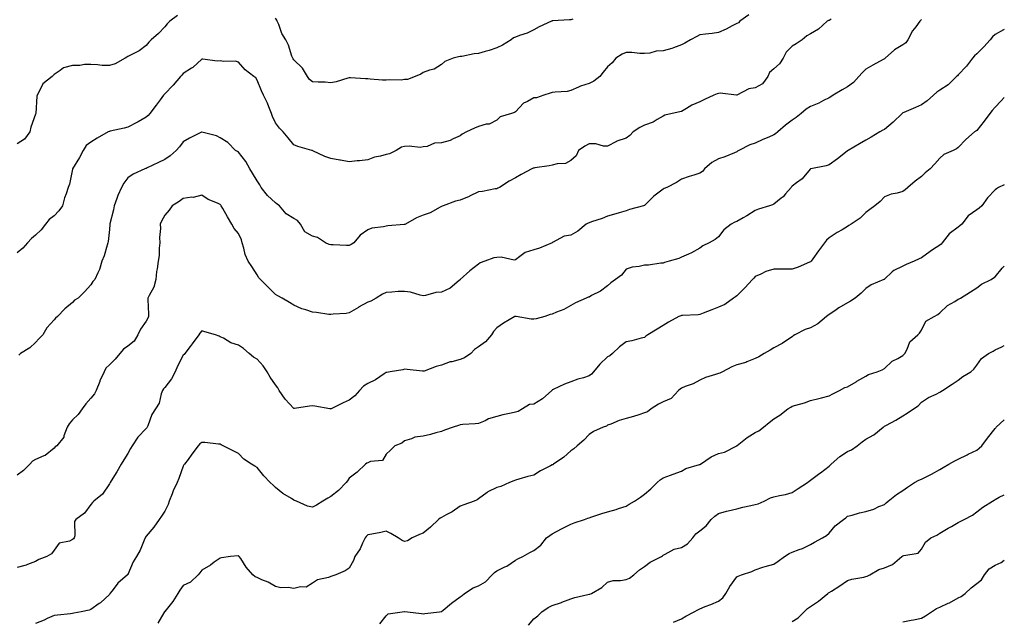
# Model space of a CAD drawing. Units: inches. Extents: x 934163 to 936803, y 7348058 to 7350698.
# Drawn here: x 936269 to 936803, y 7349487 to 7349813 of the extents above; entities that cross this region are included whole.
import ezdxf

# ---------------------------------------------------------------- set-up
doc = ezdxf.new("R2010")
doc.units = ezdxf.units.IN
doc.header["$MEASUREMENT"] = 0
doc.layers.add('Contour_93417348', color=7, linetype='Continuous', true_color=0x6206d1)

msp = doc.modelspace()

# ---------------------------------------------------------------- linework, layer by layer
at = {"layer": 'Contour_93417348'}
for points in [[(936664.53, 7349815.44, 3335), (936659.77, 7349811.92, 3335), (936658.87, 7349811.1, 3335), (936658.05, 7349810.62, 3335), (936655.52, 7349809.39, 3335), (936652.29, 7349807.68, 3335), (936648.05, 7349805.91, 3335), (936644.62, 7349805.35, 3335), (936641.06, 7349804.93, 3335), (936638.05, 7349804.47, 3335), (936636.34, 7349803.63, 3335), (936632.99, 7349801.92, 3335), (936629.91, 7349800.06, 3335), (936628.05, 7349799.07, 3335), (936623.7, 7349797.57, 3335), (936622.78, 7349797.19, 3335), (936618.05, 7349795.87, 3335), (936614.32, 7349795.65, 3335), (936610.84, 7349794.71, 3335), (936608.05, 7349794.47, 3335), (936605.54, 7349794.43, 3335), (936601.13, 7349795, 3335), (936598.05, 7349794.95, 3335), (936595.96, 7349794.01, 3335), (936592.57, 7349791.92, 3335), (936590.54, 7349789.43, 3335), (936588.05, 7349787.29, 3335), (936585.61, 7349784.36, 3335), (936583.79, 7349781.92, 3335), (936580.54, 7349779.43, 3335), (936578.05, 7349778.12, 3335), (936573.28, 7349776.69, 3335), (936572.33, 7349776.2, 3335), (936568.05, 7349774.38, 3335), (936566.05, 7349773.92, 3335), (936559.65, 7349773.52, 3335), (936558.05, 7349773.23, 3335), (936556.93, 7349773.04, 3335), (936553.44, 7349771.92, 3335), (936549.5, 7349770.47, 3335), (936548.05, 7349770.39, 3335), (936544.64, 7349768.51, 3335), (936542.38, 7349767.59, 3335), (936538.05, 7349762.85, 3335), (936537.55, 7349762.42, 3335), (936536.01, 7349761.92, 3335), (936529.87, 7349760.1, 3335), (936528.05, 7349758.27, 3335), (936523.8, 7349756.17, 3335), (936522.21, 7349756.08, 3335), (936518.05, 7349754.95, 3335), (936515.98, 7349753.99, 3335), (936511.63, 7349751.92, 3335), (936509.3, 7349750.67, 3335), (936508.05, 7349749.78, 3335), (936504.27, 7349748.14, 3335), (936502.71, 7349747.26, 3335), (936498.05, 7349745.98, 3335), (936494.19, 7349745.78, 3335), (936490.17, 7349744.04, 3335), (936488.05, 7349743.8, 3335), (936486.5, 7349743.47, 3335), (936480.42, 7349744.29, 3335), (936478.05, 7349744.01, 3335), (936476.34, 7349743.63, 3335), (936473.45, 7349741.92, 3335), (936469.82, 7349740.15, 3335), (936468.05, 7349739.7, 3335), (936464.97, 7349738.84, 3335), (936461.71, 7349738.26, 3335), (936458.05, 7349736.9, 3335), (936453.6, 7349736.37, 3335), (936452.4, 7349736.27, 3335), (936448.05, 7349735.78, 3335), (936443.34, 7349736.63, 3335), (936442.85, 7349736.72, 3335), (936438.05, 7349737.57, 3335), (936434.78, 7349738.65, 3335), (936428.24, 7349741.73, 3335), (936428.05, 7349741.81, 3335), (936427.97, 7349741.84, 3335), (936427.66, 7349741.92, 3335), (936420.11, 7349743.98, 3335), (936418.05, 7349744.92, 3335), (936414.92, 7349748.8, 3335), (936412.26, 7349751.92, 3335), (936410.18, 7349754.05, 3335), (936408.05, 7349756.81, 3335), (936406.45, 7349760.32, 3335), (936405.93, 7349761.92, 3335), (936404.42, 7349765.55, 3335), (936403.69, 7349767.56, 3335), (936401.52, 7349771.92, 3335), (936400.38, 7349774.25, 3335), (936398.05, 7349780.04, 3335), (936397.36, 7349781.23, 3335), (936396.39, 7349781.92, 3335), (936391.67, 7349785.54, 3335), (936388.05, 7349789.83, 3335), (936386.45, 7349790.32, 3335), (936379.88, 7349790.09, 3335), (936378.05, 7349790.42, 3335), (936376.39, 7349790.26, 3335), (936368.59, 7349791.38, 3335), (936368.05, 7349791.3, 3335), (936363.18, 7349786.79, 3335), (936362.57, 7349786.44, 3335), (936358.05, 7349783.56, 3335), (936357.22, 7349782.75, 3335), (936356.62, 7349781.92, 3335), (936352.64, 7349777.33, 3335), (936348.05, 7349772.62, 3335), (936347.67, 7349772.3, 3335), (936347.36, 7349771.92, 3335), (936345.51, 7349769.38, 3335), (936343.45, 7349766.52, 3335), (936340.04, 7349761.92, 3335), (936339.1, 7349760.87, 3335), (936338.05, 7349759.88, 3335), (936333.63, 7349757.5, 3335), (936332.88, 7349757.09, 3335), (936328.05, 7349754.51, 3335), (936325.98, 7349753.99, 3335), (936318.44, 7349752.31, 3335), (936318.05, 7349752.22, 3335), (936317.83, 7349752.14, 3335), (936317.44, 7349751.92, 3335), (936311.39, 7349748.58, 3335), (936308.05, 7349746.47, 3335), (936305.37, 7349744.6, 3335), (936303.85, 7349741.92, 3335), (936301.82, 7349738.15, 3335), (936298.09, 7349731.96, 3335), (936298.07, 7349731.92, 3335), (936298.05, 7349731.84, 3335), (936296.35, 7349723.62, 3335), (936295.75, 7349721.92, 3335), (936294.62, 7349718.49, 3335), (936293.75, 7349716.22, 3335), (936292.55, 7349711.92, 3335), (936290.69, 7349709.28, 3335), (936288.05, 7349706.44, 3335), (936285.45, 7349704.52, 3335), (936283.46, 7349701.92, 3335), (936281.02, 7349698.95, 3335), (936278.05, 7349696.02, 3335), (936275.79, 7349694.18, 3335), (936273.59, 7349691.92, 3335), (936271.08, 7349688.89, 3335), (936268.05, 7349686.51, 3335)], [(936354.96, 7349815.01, 3336), (936350.88, 7349811.92, 3336), (936349.4, 7349810.57, 3336), (936348.05, 7349808.83, 3336), (936344.73, 7349805.24, 3336), (936340.74, 7349801.92, 3336), (936339.34, 7349800.63, 3336), (936338.05, 7349798.74, 3336), (936334.1, 7349795.87, 3336), (936329.93, 7349793.8, 3336), (936328.05, 7349792.76, 3336), (936327.46, 7349792.51, 3336), (936326.6, 7349791.92, 3336), (936321.1, 7349788.87, 3336), (936318.05, 7349787.87, 3336), (936314.12, 7349787.99, 3336), (936311.6, 7349788.37, 3336), (936308.05, 7349788.5, 3336), (936304.61, 7349788.48, 3336), (936301.95, 7349788.02, 3336), (936298.05, 7349788.01, 3336), (936293.22, 7349786.75, 3336), (936291.43, 7349785.3, 3336), (936288.05, 7349783.05, 3336), (936287.53, 7349782.44, 3336), (936286.96, 7349781.92, 3336), (936281.98, 7349777.99, 3336), (936280.03, 7349773.9, 3336), (936278.82, 7349771.92, 3336), (936278.64, 7349771.33, 3336), (936278.12, 7349761.99, 3336), (936278.1, 7349761.92, 3336), (936278.1, 7349761.87, 3336), (936278.05, 7349761.55, 3336), (936275.47, 7349754.5, 3336), (936274.87, 7349751.92, 3336), (936271.96, 7349748.01, 3336), (936268.05, 7349745.44, 3336)], [(936758.05, 7349812.8, 3333), (936757.61, 7349812.36, 3333), (936757.22, 7349811.92, 3333), (936755.08, 7349808.95, 3333), (936753.33, 7349806.64, 3333), (936750.75, 7349801.92, 3333), (936749.67, 7349800.3, 3333), (936748.05, 7349799.17, 3333), (936743.56, 7349796.41, 3333), (936738.45, 7349791.92, 3333), (936738.25, 7349791.72, 3333), (936738.05, 7349791.59, 3333), (936737.29, 7349791.16, 3333), (936731.8, 7349788.17, 3333), (936728.05, 7349785.9, 3333), (936726.05, 7349783.92, 3333), (936724.19, 7349781.92, 3333), (936721.3, 7349778.67, 3333), (936718.05, 7349776.4, 3333), (936715.14, 7349774.83, 3333), (936710.28, 7349771.92, 3333), (936708.96, 7349771.01, 3333), (936708.05, 7349770.42, 3333), (936705.06, 7349768.93, 3333), (936702.46, 7349767.51, 3333), (936698.05, 7349765.74, 3333), (936695.6, 7349764.37, 3333), (936692.96, 7349761.92, 3333), (936690.22, 7349759.75, 3333), (936688.05, 7349758.24, 3333), (936684.43, 7349755.54, 3333), (936680.25, 7349751.92, 3333), (936679, 7349750.97, 3333), (936678.05, 7349750.43, 3333), (936675.33, 7349749.2, 3333), (936672.21, 7349747.76, 3333), (936668.05, 7349745.93, 3333), (936665.09, 7349744.88, 3333), (936659.21, 7349741.92, 3333), (936658.48, 7349741.49, 3333), (936658.05, 7349741.14, 3333), (936656.83, 7349740.7, 3333), (936651.51, 7349738.46, 3333), (936648.05, 7349737.39, 3333), (936644.57, 7349735.4, 3333), (936640.58, 7349731.92, 3333), (936639.46, 7349730.51, 3333), (936638.05, 7349729.68, 3333), (936634.72, 7349728.59, 3333), (936632.16, 7349727.81, 3333), (936628.05, 7349726.38, 3333), (936625.35, 7349724.62, 3333), (936620.15, 7349721.92, 3333), (936618.75, 7349721.22, 3333), (936618.05, 7349720.92, 3333), (936613.74, 7349717.61, 3333), (936612.95, 7349717.02, 3333), (936608.05, 7349712.15, 3333), (936607.91, 7349712.06, 3333), (936607.41, 7349711.92, 3333), (936599.98, 7349709.99, 3333), (936598.05, 7349709.26, 3333), (936594.21, 7349708.08, 3333), (936592.49, 7349707.48, 3333), (936588.05, 7349706.27, 3333), (936584.99, 7349704.98, 3333), (936579.32, 7349703.19, 3333), (936578.05, 7349702.73, 3333), (936577.45, 7349702.52, 3333), (936576.4, 7349701.92, 3333), (936571.87, 7349698.1, 3333), (936568.05, 7349696.06, 3333), (936564.51, 7349695.46, 3333), (936558.13, 7349692, 3333), (936558.05, 7349691.97, 3333), (936557.99, 7349691.92, 3333), (936551.06, 7349688.91, 3333), (936548.05, 7349688, 3333), (936543.3, 7349686.67, 3333), (936540.55, 7349684.42, 3333), (936538.05, 7349682.72, 3333), (936537.48, 7349682.49, 3333), (936530.29, 7349684.16, 3333), (936528.05, 7349683.82, 3333), (936526.32, 7349683.65, 3333), (936521.44, 7349681.92, 3333), (936518.99, 7349680.98, 3333), (936518.05, 7349680.32, 3333), (936513.3, 7349676.67, 3333), (936508.17, 7349671.92, 3333), (936508.09, 7349671.88, 3333), (936508.05, 7349671.83, 3333), (936507.64, 7349671.51, 3333), (936502.64, 7349667.33, 3333), (936498.05, 7349665.14, 3333), (936494.99, 7349664.98, 3333), (936489.38, 7349663.25, 3333), (936488.05, 7349663.14, 3333), (936486.53, 7349663.44, 3333), (936481.19, 7349665.06, 3333), (936478.05, 7349665.53, 3333), (936474.49, 7349665.48, 3333), (936471.17, 7349665.04, 3333), (936468.05, 7349664.97, 3333), (936465.99, 7349663.98, 3333), (936462.62, 7349661.92, 3333), (936459.68, 7349660.29, 3333), (936458.05, 7349659.63, 3333), (936453.06, 7349656.91, 3333), (936453, 7349656.87, 3333), (936448.05, 7349653.97, 3333), (936446.34, 7349653.63, 3333), (936439.27, 7349653.14, 3333), (936438.05, 7349652.95, 3333), (936436.92, 7349653.05, 3333), (936430.19, 7349654.06, 3333), (936428.05, 7349654.24, 3333), (936424.43, 7349655.54, 3333), (936422.27, 7349656.14, 3333), (936418.05, 7349658.08, 3333), (936415.61, 7349659.48, 3333), (936411.6, 7349661.92, 3333), (936409.26, 7349663.13, 3333), (936408.05, 7349663.81, 3333), (936404.05, 7349667.92, 3333), (936399.97, 7349671.92, 3333), (936399.03, 7349672.9, 3333), (936398.05, 7349674.44, 3333), (936395.19, 7349679.06, 3333), (936393.19, 7349681.92, 3333), (936391.62, 7349685.49, 3333), (936390.98, 7349688.99, 3333), (936390.08, 7349691.92, 3333), (936389.66, 7349693.53, 3333), (936388.05, 7349696.84, 3333), (936385.68, 7349699.55, 3333), (936384.34, 7349701.92, 3333), (936382.08, 7349705.95, 3333), (936379.51, 7349710.46, 3333), (936378.68, 7349711.92, 3333), (936378.38, 7349712.25, 3333), (936378.05, 7349712.61, 3333), (936376.71, 7349713.26, 3333), (936371.54, 7349715.41, 3333), (936368.05, 7349717.61, 3333), (936363.48, 7349716.49, 3333), (936362.68, 7349716.55, 3333), (936358.05, 7349715.89, 3333), (936355.77, 7349714.2, 3333), (936352.13, 7349711.92, 3333), (936350.35, 7349709.62, 3333), (936348.05, 7349706.89, 3333), (936346.29, 7349703.68, 3333), (936345.55, 7349701.92, 3333), (936345.69, 7349699.56, 3333), (936345.26, 7349694.71, 3333), (936345.38, 7349691.92, 3333), (936345.01, 7349688.88, 3333), (936344.96, 7349685.01, 3333), (936344.47, 7349681.92, 3333), (936343.92, 7349677.79, 3333), (936343.59, 7349676.38, 3333), (936343.14, 7349671.92, 3333), (936342.18, 7349667.79, 3333), (936339.53, 7349663.4, 3333), (936338.89, 7349661.92, 3333), (936338.8, 7349661.17, 3333), (936339.29, 7349653.16, 3333), (936339.18, 7349651.92, 3333), (936338.9, 7349651.07, 3333), (936338.05, 7349649.36, 3333), (936334.81, 7349645.16, 3333), (936333.45, 7349641.92, 3333), (936331.48, 7349638.49, 3333), (936328.05, 7349635.9, 3333), (936325.76, 7349634.21, 3333), (936323.62, 7349631.92, 3333), (936321.18, 7349628.79, 3333), (936318.05, 7349625.83, 3333), (936316.1, 7349623.87, 3333), (936315.25, 7349621.92, 3333), (936312.94, 7349617.03, 3333), (936312.82, 7349616.69, 3333), (936310.96, 7349611.92, 3333), (936309.9, 7349610.07, 3333), (936308.05, 7349607.67, 3333), (936305.28, 7349604.69, 3333), (936303.3, 7349601.92, 3333), (936301.14, 7349598.83, 3333), (936298.05, 7349595.92, 3333), (936296.19, 7349593.78, 3333), (936295.22, 7349591.92, 3333), (936293.44, 7349587.31, 3333), (936293.33, 7349586.64, 3333), (936289.49, 7349581.92, 3333), (936288.71, 7349581.26, 3333), (936288.05, 7349580.54, 3333), (936283.32, 7349576.65, 3333), (936282.59, 7349576.46, 3333), (936278.05, 7349574.49, 3333), (936276.38, 7349573.59, 3333), (936274.86, 7349571.92, 3333), (936271.52, 7349568.45, 3333), (936268.05, 7349566, 3333)], [(936709.12, 7349812.99, 3334), (936708.05, 7349812.41, 3334), (936707.7, 7349812.27, 3334), (936707.09, 7349811.92, 3334), (936702.31, 7349807.66, 3334), (936698.05, 7349805.1, 3334), (936696, 7349803.97, 3334), (936693.44, 7349801.92, 3334), (936690.28, 7349799.69, 3334), (936688.05, 7349798.4, 3334), (936684.87, 7349795.1, 3334), (936683.1, 7349791.92, 3334), (936681.12, 7349788.85, 3334), (936678.05, 7349786.2, 3334), (936675.73, 7349784.24, 3334), (936674.77, 7349781.92, 3334), (936672, 7349777.97, 3334), (936668.05, 7349775.9, 3334), (936664.63, 7349775.34, 3334), (936658.09, 7349771.92, 3334), (936658.05, 7349771.9, 3334), (936658.03, 7349771.9, 3334), (936657.85, 7349771.92, 3334), (936649, 7349772.87, 3334), (936648.05, 7349772.77, 3334), (936647.34, 7349772.63, 3334), (936645.68, 7349771.92, 3334), (936640.46, 7349769.51, 3334), (936638.05, 7349768.28, 3334), (936633.61, 7349766.36, 3334), (936630.69, 7349764.56, 3334), (936628.05, 7349763.08, 3334), (936627.18, 7349762.79, 3334), (936622.94, 7349761.92, 3334), (936618.95, 7349761.02, 3334), (936618.05, 7349760.52, 3334), (936614.81, 7349758.68, 3334), (936612.69, 7349757.28, 3334), (936608.05, 7349755.58, 3334), (936605.55, 7349754.42, 3334), (936601.88, 7349751.92, 3334), (936600, 7349749.97, 3334), (936598.05, 7349748.63, 3334), (936593.1, 7349746.87, 3334), (936592.84, 7349746.71, 3334), (936588.05, 7349744.25, 3334), (936585.76, 7349744.21, 3334), (936581.7, 7349745.57, 3334), (936578.05, 7349745.53, 3334), (936575.7, 7349744.27, 3334), (936572.27, 7349741.92, 3334), (936570.94, 7349739.03, 3334), (936568.05, 7349736.46, 3334), (936565.21, 7349734.76, 3334), (936560.77, 7349734.64, 3334), (936558.05, 7349733.87, 3334), (936556.32, 7349733.65, 3334), (936548.59, 7349732.46, 3334), (936548.05, 7349732.39, 3334), (936547.74, 7349732.23, 3334), (936546.93, 7349731.92, 3334), (936541.1, 7349728.87, 3334), (936538.05, 7349727.13, 3334), (936534.68, 7349725.29, 3334), (936529.43, 7349721.92, 3334), (936528.56, 7349721.41, 3334), (936528.05, 7349721.15, 3334), (936527.18, 7349721.05, 3334), (936520.25, 7349719.72, 3334), (936518.05, 7349719.48, 3334), (936513.25, 7349717.12, 3334), (936512.99, 7349716.98, 3334), (936508.05, 7349715.02, 3334), (936505.61, 7349714.36, 3334), (936498.86, 7349711.92, 3334), (936498.29, 7349711.68, 3334), (936498.05, 7349711.49, 3334), (936497.25, 7349711.12, 3334), (936491.92, 7349708.05, 3334), (936488.05, 7349706.89, 3334), (936484.55, 7349705.42, 3334), (936478.46, 7349701.92, 3334), (936478.21, 7349701.76, 3334), (936478.05, 7349701.72, 3334), (936477.83, 7349701.7, 3334), (936468.94, 7349701.03, 3334), (936468.05, 7349700.9, 3334), (936466.67, 7349700.54, 3334), (936460.21, 7349699.76, 3334), (936458.05, 7349698.95, 3334), (936453.94, 7349696.03, 3334), (936450.43, 7349691.92, 3334), (936449, 7349690.97, 3334), (936448.05, 7349690.38, 3334), (936446.47, 7349690.34, 3334), (936439.24, 7349690.73, 3334), (936438.05, 7349690.69, 3334), (936437.05, 7349690.92, 3334), (936435.24, 7349691.92, 3334), (936430.84, 7349694.71, 3334), (936428.05, 7349695.47, 3334), (936423.98, 7349697.85, 3334), (936421.66, 7349701.92, 3334), (936420.01, 7349703.88, 3334), (936418.05, 7349705.04, 3334), (936413.75, 7349707.62, 3334), (936410.15, 7349711.92, 3334), (936409.01, 7349712.88, 3334), (936408.05, 7349713.45, 3334), (936403.69, 7349717.56, 3334), (936400.34, 7349721.92, 3334), (936399.48, 7349723.35, 3334), (936398.05, 7349725.43, 3334), (936395.66, 7349729.53, 3334), (936394.22, 7349731.92, 3334), (936392, 7349735.87, 3334), (936388.05, 7349740.94, 3334), (936387.47, 7349741.34, 3334), (936386.38, 7349741.92, 3334), (936382.28, 7349746.15, 3334), (936378.05, 7349748.82, 3334), (936376.04, 7349749.91, 3334), (936368.13, 7349751.84, 3334), (936368.05, 7349751.87, 3334), (936367.94, 7349751.81, 3334), (936361.4, 7349748.57, 3334), (936358.05, 7349746.63, 3334), (936356.01, 7349743.96, 3334), (936354.26, 7349741.92, 3334), (936350.89, 7349739.08, 3334), (936348.05, 7349736.92, 3334), (936344.62, 7349735.35, 3334), (936338.59, 7349732.46, 3334), (936338.05, 7349732.21, 3334), (936337.84, 7349732.13, 3334), (936337.24, 7349731.92, 3334), (936330.85, 7349729.12, 3334), (936328.05, 7349727.06, 3334), (936325.81, 7349724.16, 3334), (936324.53, 7349721.92, 3334), (936322.55, 7349717.42, 3334), (936322.07, 7349715.94, 3334), (936320.56, 7349711.92, 3334), (936320.24, 7349709.73, 3334), (936318.31, 7349702.18, 3334), (936318.26, 7349701.92, 3334), (936318.25, 7349701.72, 3334), (936318.05, 7349699.06, 3334), (936317.37, 7349692.6, 3334), (936317.19, 7349691.92, 3334), (936316.76, 7349690.63, 3334), (936315.13, 7349684.84, 3334), (936314, 7349681.92, 3334), (936312.64, 7349677.33, 3334), (936311.76, 7349675.63, 3334), (936310.2, 7349671.92, 3334), (936309.04, 7349670.93, 3334), (936308.05, 7349669.08, 3334), (936304.63, 7349665.34, 3334), (936301.08, 7349661.92, 3334), (936299.16, 7349660.81, 3334), (936298.05, 7349659.52, 3334), (936293.96, 7349656.01, 3334), (936289.98, 7349651.92, 3334), (936288.86, 7349651.11, 3334), (936288.05, 7349650.16, 3334), (936284.11, 7349645.86, 3334), (936281.93, 7349641.92, 3334), (936279.92, 7349640.05, 3334), (936278.05, 7349637.82, 3334), (936274.96, 7349635.01, 3334), (936269.86, 7349631.92, 3334), (936268.91, 7349631.06, 3334)], [(936569.14, 7349813.01, 3336), (936568.05, 7349812.73, 3336), (936567.36, 7349812.61, 3336), (936558.23, 7349812.1, 3336), (936558.05, 7349812.07, 3336), (936557.93, 7349812.04, 3336), (936557.57, 7349811.92, 3336), (936551, 7349808.97, 3336), (936548.05, 7349807.35, 3336), (936544.43, 7349805.54, 3336), (936540.31, 7349804.18, 3336), (936538.05, 7349803.28, 3336), (936537.09, 7349802.88, 3336), (936535.68, 7349801.92, 3336), (936531.03, 7349798.94, 3336), (936528.05, 7349797.45, 3336), (936523.83, 7349796.14, 3336), (936521.66, 7349795.53, 3336), (936518.05, 7349794.47, 3336), (936515.76, 7349794.21, 3336), (936509.01, 7349792.88, 3336), (936508.05, 7349792.75, 3336), (936507.26, 7349792.71, 3336), (936504.4, 7349791.92, 3336), (936499.88, 7349790.09, 3336), (936498.05, 7349788.43, 3336), (936494.08, 7349785.89, 3336), (936491.48, 7349785.35, 3336), (936488.05, 7349784.07, 3336), (936486.79, 7349783.18, 3336), (936483.76, 7349781.92, 3336), (936479.56, 7349780.41, 3336), (936478.05, 7349780.3, 3336), (936476.2, 7349780.07, 3336), (936469.75, 7349780.22, 3336), (936468.05, 7349779.93, 3336), (936466.13, 7349780, 3336), (936459.37, 7349780.6, 3336), (936458.05, 7349780.65, 3336), (936456.8, 7349780.67, 3336), (936448.65, 7349781.32, 3336), (936448.05, 7349781.33, 3336), (936447.27, 7349781.14, 3336), (936440.94, 7349779.03, 3336), (936438.05, 7349778.49, 3336), (936434.96, 7349778.83, 3336), (936431.09, 7349778.88, 3336), (936428.05, 7349779.17, 3336), (936426.48, 7349780.35, 3336), (936425.48, 7349781.92, 3336), (936422.67, 7349786.54, 3336), (936418.05, 7349790.97, 3336), (936417.61, 7349791.48, 3336), (936417.37, 7349791.92, 3336), (936416.96, 7349793.01, 3336), (936415.14, 7349799.01, 3336), (936413.72, 7349801.92, 3336), (936411.43, 7349805.3, 3336), (936409.79, 7349810.18, 3336), (936409.01, 7349811.92, 3336), (936408.7, 7349812.57, 3336), (936408.05, 7349813.62, 3336)], [(936803, 7349807.53, 3332), (936802.65, 7349807.32, 3332), (936798.05, 7349804.8, 3332), (936796.54, 7349803.43, 3332), (936795.35, 7349801.92, 3332), (936791.96, 7349798.01, 3332), (936788.05, 7349794.2, 3332), (936786.78, 7349793.19, 3332), (936785.76, 7349791.92, 3332), (936782.45, 7349787.52, 3332), (936778.05, 7349782.89, 3332), (936777.56, 7349782.41, 3332), (936777.18, 7349781.92, 3332), (936772.59, 7349777.38, 3332), (936768.05, 7349774.51, 3332), (936766.49, 7349773.48, 3332), (936764.7, 7349771.92, 3332), (936761.15, 7349768.82, 3332), (936758.05, 7349766.61, 3332), (936754.82, 7349765.15, 3332), (936748.63, 7349762.5, 3332), (936748.05, 7349762.25, 3332), (936747.84, 7349762.13, 3332), (936747.64, 7349761.92, 3332), (936742.77, 7349757.2, 3332), (936738.05, 7349753.33, 3332), (936737.14, 7349752.83, 3332), (936735.57, 7349751.92, 3332), (936730.8, 7349749.17, 3332), (936728.05, 7349747.44, 3332), (936724.52, 7349745.45, 3332), (936718.33, 7349741.92, 3332), (936718.16, 7349741.81, 3332), (936718.05, 7349741.68, 3332), (936716.93, 7349740.8, 3332), (936712.62, 7349737.35, 3332), (936708.05, 7349734.17, 3332), (936706.38, 7349733.59, 3332), (936698.07, 7349731.94, 3332), (936698.05, 7349731.94, 3332), (936698.03, 7349731.92, 3332), (936697.88, 7349731.75, 3332), (936693.51, 7349726.46, 3332), (936690.42, 7349724.29, 3332), (936688.05, 7349722.49, 3332), (936687.74, 7349722.23, 3332), (936687.48, 7349721.92, 3332), (936684.47, 7349718.34, 3332), (936683.21, 7349716.76, 3332), (936682.1, 7349715.97, 3332), (936678.05, 7349712.84, 3332), (936677.45, 7349712.52, 3332), (936675.76, 7349711.92, 3332), (936669.88, 7349710.09, 3332), (936668.05, 7349709.44, 3332), (936663.54, 7349706.43, 3332), (936661.51, 7349705.38, 3332), (936658.05, 7349703.44, 3332), (936656.96, 7349703.01, 3332), (936655.02, 7349701.92, 3332), (936651.1, 7349698.87, 3332), (936648.05, 7349695.05, 3332), (936646.36, 7349693.61, 3332), (936643.13, 7349691.92, 3332), (936639.71, 7349690.26, 3332), (936638.05, 7349688.91, 3332), (936633.53, 7349686.44, 3332), (936631.92, 7349685.79, 3332), (936628.05, 7349684.04, 3332), (936626.57, 7349683.4, 3332), (936621.45, 7349681.92, 3332), (936618.8, 7349681.17, 3332), (936618.05, 7349680.82, 3332), (936616.88, 7349680.75, 3332), (936610.16, 7349679.81, 3332), (936608.05, 7349679.7, 3332), (936605.15, 7349679.02, 3332), (936601.37, 7349678.6, 3332), (936598.05, 7349677.52, 3332), (936595.55, 7349674.42, 3332), (936592.35, 7349671.92, 3332), (936589.83, 7349670.14, 3332), (936588.05, 7349668.58, 3332), (936584.23, 7349665.74, 3332), (936579.38, 7349663.25, 3332), (936578.05, 7349662.49, 3332), (936577.58, 7349662.39, 3332), (936576.36, 7349661.92, 3332), (936570.57, 7349659.4, 3332), (936568.05, 7349657.96, 3332), (936564.23, 7349655.74, 3332), (936560.33, 7349654.2, 3332), (936558.05, 7349653.15, 3332), (936556.96, 7349653.01, 3332), (936553.97, 7349651.92, 3332), (936549.32, 7349650.65, 3332), (936548.05, 7349650.47, 3332), (936546.55, 7349650.42, 3332), (936538.53, 7349651.92, 3332), (936538.14, 7349652.01, 3332), (936538.05, 7349652.02, 3332), (936537.98, 7349651.99, 3332), (936537.83, 7349651.92, 3332), (936531.59, 7349648.38, 3332), (936528.05, 7349645.81, 3332), (936526.17, 7349643.8, 3332), (936525.08, 7349641.92, 3332), (936521.79, 7349638.18, 3332), (936518.05, 7349635.42, 3332), (936515.87, 7349634.1, 3332), (936513.97, 7349631.92, 3332), (936510.47, 7349629.5, 3332), (936508.05, 7349628.64, 3332), (936503.59, 7349627.46, 3332), (936502.64, 7349627.33, 3332), (936498.05, 7349625.61, 3332), (936495.12, 7349624.85, 3332), (936488.53, 7349622.4, 3332), (936488.05, 7349622.25, 3332), (936487.68, 7349622.29, 3332), (936479.34, 7349623.21, 3332), (936478.05, 7349623.33, 3332), (936476.98, 7349622.99, 3332), (936470.15, 7349621.92, 3332), (936468.36, 7349621.61, 3332), (936468.05, 7349621.52, 3332), (936466.96, 7349620.83, 3332), (936462.29, 7349617.68, 3332), (936458.05, 7349615.59, 3332), (936455.81, 7349614.16, 3332), (936453.56, 7349611.92, 3332), (936451.02, 7349608.95, 3332), (936448.05, 7349606.66, 3332), (936444.77, 7349605.2, 3332), (936438.24, 7349601.92, 3332), (936438.13, 7349601.84, 3332), (936438.05, 7349601.81, 3332), (936437.95, 7349601.82, 3332), (936437.48, 7349601.92, 3332), (936429.42, 7349603.29, 3332), (936428.05, 7349603.48, 3332), (936426.57, 7349603.4, 3332), (936418.3, 7349602.17, 3332), (936418.05, 7349602.16, 3332), (936413.21, 7349607.08, 3332), (936409.97, 7349611.92, 3332), (936409.33, 7349613.2, 3332), (936408.05, 7349614.85, 3332), (936405.24, 7349619.11, 3332), (936403.63, 7349621.92, 3332), (936401.38, 7349625.25, 3332), (936398.05, 7349628.76, 3332), (936396.06, 7349629.93, 3332), (936393.75, 7349631.92, 3332), (936390.78, 7349634.65, 3332), (936388.05, 7349636.42, 3332), (936383.88, 7349637.75, 3332), (936379.81, 7349640.16, 3332), (936378.05, 7349641.01, 3332), (936377.47, 7349641.34, 3332), (936375.6, 7349641.92, 3332), (936369.82, 7349643.69, 3332), (936368.05, 7349644.14, 3332), (936367.12, 7349642.85, 3332), (936366.53, 7349641.92, 3332), (936362.89, 7349637.08, 3332), (936361.84, 7349635.71, 3332), (936358.95, 7349631.92, 3332), (936358.55, 7349631.42, 3332), (936358.05, 7349630.97, 3332), (936354.92, 7349625.05, 3332), (936353.64, 7349621.92, 3332), (936351.78, 7349618.19, 3332), (936348.05, 7349613.55, 3332), (936347.28, 7349612.69, 3332), (936346.86, 7349611.92, 3332), (936346.13, 7349610, 3332), (936345.01, 7349604.96, 3332), (936343.04, 7349601.92, 3332), (936341.12, 7349598.85, 3332), (936338.86, 7349592.73, 3332), (936338.49, 7349591.92, 3332), (936338.34, 7349591.63, 3332), (936338.05, 7349591.23, 3332), (936333.47, 7349586.5, 3332), (936330.36, 7349581.92, 3332), (936329.54, 7349580.43, 3332), (936328.05, 7349577.65, 3332), (936325.78, 7349574.19, 3332), (936324.42, 7349571.92, 3332), (936322.16, 7349567.81, 3332), (936319.08, 7349562.95, 3332), (936318.45, 7349561.92, 3332), (936318.29, 7349561.68, 3332), (936318.05, 7349561.3, 3332), (936314.32, 7349555.65, 3332), (936309.7, 7349551.92, 3332), (936308.84, 7349551.13, 3332), (936308.05, 7349550.15, 3332), (936304.56, 7349545.41, 3332), (936299.81, 7349541.92, 3332), (936299.2, 7349540.77, 3332), (936299.27, 7349533.14, 3332), (936298.96, 7349531.92, 3332), (936298.59, 7349531.38, 3332), (936298.05, 7349531.02, 3332), (936296.38, 7349530.25, 3332), (936290.89, 7349529.08, 3332), (936288.05, 7349525.38, 3332), (936286.72, 7349523.25, 3332), (936284.15, 7349521.92, 3332), (936279.72, 7349520.25, 3332), (936278.05, 7349519.17, 3332), (936273.65, 7349517.52, 3332), (936272.86, 7349517.11, 3332), (936268.05, 7349515.99, 3332)], [(936803, 7349770.58, 3331), (936801.26, 7349768.71, 3331), (936798.05, 7349765.45, 3331), (936796.42, 7349763.55, 3331), (936795.19, 7349761.92, 3331), (936792.11, 7349757.86, 3331), (936788.05, 7349752.76, 3331), (936787.57, 7349752.4, 3331), (936786.83, 7349751.92, 3331), (936782.12, 7349747.85, 3331), (936778.05, 7349743.51, 3331), (936777.13, 7349742.84, 3331), (936775.28, 7349741.92, 3331), (936770.26, 7349739.71, 3331), (936768.05, 7349737.8, 3331), (936765.38, 7349734.59, 3331), (936762.85, 7349731.92, 3331), (936760.16, 7349729.81, 3331), (936758.05, 7349727.75, 3331), (936754.65, 7349725.32, 3331), (936750.81, 7349721.92, 3331), (936749.35, 7349720.62, 3331), (936748.05, 7349719.67, 3331), (936744.93, 7349718.8, 3331), (936741.66, 7349718.31, 3331), (936738.05, 7349716.85, 3331), (936735.71, 7349714.26, 3331), (936732.79, 7349711.92, 3331), (936730.08, 7349709.89, 3331), (936728.05, 7349708.34, 3331), (936724.82, 7349705.15, 3331), (936719.95, 7349701.92, 3331), (936718.78, 7349701.19, 3331), (936718.05, 7349700.69, 3331), (936715.09, 7349698.96, 3331), (936712.47, 7349697.5, 3331), (936708.05, 7349694.6, 3331), (936706.73, 7349693.24, 3331), (936705.61, 7349691.92, 3331), (936702.37, 7349687.6, 3331), (936699.27, 7349683.14, 3331), (936698.41, 7349681.92, 3331), (936698.24, 7349681.73, 3331), (936698.05, 7349681.59, 3331), (936697.5, 7349681.37, 3331), (936691.28, 7349678.69, 3331), (936688.05, 7349677.54, 3331), (936683.65, 7349677.52, 3331), (936682.42, 7349677.55, 3331), (936678.05, 7349677.54, 3331), (936673.7, 7349676.27, 3331), (936671.03, 7349674.9, 3331), (936668.05, 7349673.68, 3331), (936667.22, 7349672.75, 3331), (936666.56, 7349671.92, 3331), (936662.47, 7349667.5, 3331), (936658.05, 7349663.21, 3331), (936657.31, 7349662.66, 3331), (936656.22, 7349661.92, 3331), (936651.49, 7349658.48, 3331), (936648.05, 7349656.96, 3331), (936644.44, 7349655.53, 3331), (936639.86, 7349653.73, 3331), (936638.05, 7349653.01, 3331), (936637.13, 7349652.84, 3331), (936628.64, 7349652.51, 3331), (936628.05, 7349652.42, 3331), (936627.67, 7349652.3, 3331), (936626.56, 7349651.92, 3331), (936621.07, 7349648.9, 3331), (936618.05, 7349647.06, 3331), (936614.91, 7349645.06, 3331), (936609.74, 7349641.92, 3331), (936608.72, 7349641.25, 3331), (936608.05, 7349640.47, 3331), (936606.27, 7349640.14, 3331), (936601.22, 7349638.75, 3331), (936598.05, 7349638.28, 3331), (936594.54, 7349635.43, 3331), (936590.76, 7349631.92, 3331), (936589.28, 7349630.69, 3331), (936588.05, 7349630.13, 3331), (936583.82, 7349626.15, 3331), (936580.4, 7349621.92, 3331), (936579.29, 7349620.68, 3331), (936578.05, 7349619.78, 3331), (936574.92, 7349618.79, 3331), (936571.92, 7349618.05, 3331), (936568.05, 7349616.52, 3331), (936564.73, 7349615.24, 3331), (936558.51, 7349612.38, 3331), (936558.05, 7349612.18, 3331), (936557.9, 7349612.07, 3331), (936557.81, 7349611.92, 3331), (936552.69, 7349607.28, 3331), (936548.05, 7349604.52, 3331), (936545.78, 7349604.19, 3331), (936541.96, 7349601.92, 3331), (936539.52, 7349600.45, 3331), (936538.05, 7349600.18, 3331), (936535.73, 7349599.6, 3331), (936531.31, 7349598.66, 3331), (936528.05, 7349597.76, 3331), (936523.47, 7349596.5, 3331), (936521.59, 7349595.46, 3331), (936518.05, 7349593.94, 3331), (936516.28, 7349593.69, 3331), (936509.59, 7349593.46, 3331), (936508.05, 7349593.29, 3331), (936507.14, 7349592.83, 3331), (936504.4, 7349591.92, 3331), (936499.67, 7349590.3, 3331), (936498.05, 7349589.62, 3331), (936494.97, 7349588.84, 3331), (936492.06, 7349587.91, 3331), (936488.05, 7349587.07, 3331), (936483.5, 7349586.47, 3331), (936481.7, 7349585.57, 3331), (936478.05, 7349584.63, 3331), (936476.6, 7349583.37, 3331), (936472.75, 7349581.92, 3331), (936470.45, 7349579.52, 3331), (936468.05, 7349577.36, 3331), (936465.99, 7349573.98, 3331), (936459.46, 7349573.33, 3331), (936458.05, 7349572.72, 3331), (936457.55, 7349572.42, 3331), (936456.75, 7349571.92, 3331), (936452.36, 7349567.61, 3331), (936448.05, 7349564.26, 3331), (936447.07, 7349562.9, 3331), (936446.34, 7349561.92, 3331), (936442.27, 7349557.7, 3331), (936438.05, 7349554.42, 3331), (936436.45, 7349553.52, 3331), (936433.79, 7349551.92, 3331), (936430.23, 7349549.74, 3331), (936428.05, 7349548.61, 3331), (936425.38, 7349549.25, 3331), (936419.39, 7349551.92, 3331), (936418.44, 7349552.31, 3331), (936418.05, 7349552.45, 3331), (936416.64, 7349553.33, 3331), (936412.09, 7349555.96, 3331), (936408.05, 7349559.24, 3331), (936406.71, 7349560.58, 3331), (936405.25, 7349561.92, 3331), (936401.77, 7349565.64, 3331), (936398.05, 7349570.09, 3331), (936396.94, 7349570.81, 3331), (936395.01, 7349571.92, 3331), (936390.85, 7349574.72, 3331), (936388.05, 7349577.65, 3331), (936385.2, 7349579.07, 3331), (936379.77, 7349581.92, 3331), (936378.61, 7349582.48, 3331), (936378.05, 7349582.79, 3331), (936377.22, 7349582.75, 3331), (936369.85, 7349583.72, 3331), (936368.05, 7349583.65, 3331), (936367.11, 7349582.86, 3331), (936366.18, 7349581.92, 3331), (936362.69, 7349577.28, 3331), (936360.65, 7349574.52, 3331), (936358.72, 7349571.92, 3331), (936358.45, 7349571.52, 3331), (936358.05, 7349570.77, 3331), (936355.74, 7349564.23, 3331), (936354.76, 7349561.92, 3331), (936352.53, 7349557.44, 3331), (936352.01, 7349555.88, 3331), (936350.43, 7349551.92, 3331), (936349.82, 7349550.15, 3331), (936348.05, 7349546.41, 3331), (936346.25, 7349543.72, 3331), (936345.09, 7349541.92, 3331), (936342.2, 7349537.77, 3331), (936338.05, 7349532.97, 3331), (936337.61, 7349532.36, 3331), (936337.39, 7349531.92, 3331), (936336.81, 7349530.68, 3331), (936334.67, 7349525.3, 3331), (936332.65, 7349521.92, 3331), (936330.9, 7349519.07, 3331), (936328.05, 7349512.14, 3331), (936327.98, 7349511.99, 3331), (936327.92, 7349511.92, 3331), (936322.55, 7349507.42, 3331), (936319.47, 7349503.34, 3331), (936318.34, 7349501.92, 3331), (936318.25, 7349501.72, 3331), (936318.05, 7349501.32, 3331), (936313.15, 7349496.82, 3331), (936312.55, 7349496.42, 3331), (936308.05, 7349493.21, 3331), (936307.16, 7349492.81, 3331), (936302.78, 7349491.92, 3331), (936298.82, 7349491.15, 3331), (936298.05, 7349490.95, 3331), (936297.02, 7349490.89, 3331), (936289.94, 7349490.03, 3331), (936288.05, 7349489.94, 3331), (936284.37, 7349488.24, 3331), (936282.62, 7349487.35, 3331), (936278.05, 7349485.6, 3331)], [(936803, 7349723.29, 3330), (936799.92, 7349721.92, 3330), (936798.77, 7349721.2, 3330), (936798.05, 7349720.61, 3330), (936793.81, 7349716.16, 3330), (936790.83, 7349711.92, 3330), (936789.4, 7349710.57, 3330), (936788.05, 7349709.81, 3330), (936783.44, 7349706.53, 3330), (936779.98, 7349701.92, 3330), (936778.98, 7349700.99, 3330), (936778.05, 7349700.39, 3330), (936773.15, 7349696.82, 3330), (936769.36, 7349691.92, 3330), (936768.8, 7349691.17, 3330), (936768.05, 7349690.55, 3330), (936764.12, 7349687.99, 3330), (936762.81, 7349687.16, 3330), (936758.05, 7349683.69, 3330), (936756.83, 7349683.14, 3330), (936754.23, 7349681.92, 3330), (936749.9, 7349680.07, 3330), (936748.05, 7349679.17, 3330), (936743.06, 7349676.91, 3330), (936742.28, 7349676.15, 3330), (936738.05, 7349672.12, 3330), (936737.95, 7349672.02, 3330), (936737.8, 7349671.92, 3330), (936730.92, 7349669.05, 3330), (936728.05, 7349667.05, 3330), (936725.4, 7349664.57, 3330), (936722.13, 7349661.92, 3330), (936719.64, 7349660.33, 3330), (936718.05, 7349659.31, 3330), (936713.41, 7349656.56, 3330), (936711.15, 7349655.02, 3330), (936708.05, 7349652.96, 3330), (936707.44, 7349652.53, 3330), (936706.73, 7349651.92, 3330), (936702.03, 7349647.94, 3330), (936698.05, 7349645.82, 3330), (936695.1, 7349644.87, 3330), (936689.49, 7349641.92, 3330), (936688.59, 7349641.38, 3330), (936688.05, 7349640.84, 3330), (936685.02, 7349638.89, 3330), (936682.68, 7349637.29, 3330), (936678.05, 7349634.88, 3330), (936676.2, 7349633.77, 3330), (936672.87, 7349631.92, 3330), (936669.94, 7349630.03, 3330), (936668.05, 7349629.22, 3330), (936663.55, 7349627.42, 3330), (936662.88, 7349627.09, 3330), (936658.05, 7349625.67, 3330), (936655.29, 7349624.68, 3330), (936650.27, 7349621.92, 3330), (936648.81, 7349621.16, 3330), (936648.05, 7349621, 3330), (936646.58, 7349620.45, 3330), (936641.03, 7349618.94, 3330), (936638.05, 7349617.39, 3330), (936634.43, 7349615.54, 3330), (936630.08, 7349613.95, 3330), (936628.05, 7349613.1, 3330), (936627.33, 7349612.64, 3330), (936626.47, 7349611.92, 3330), (936622.41, 7349607.56, 3330), (936618.05, 7349605.67, 3330), (936615.58, 7349604.39, 3330), (936611.59, 7349601.92, 3330), (936609.61, 7349600.36, 3330), (936608.05, 7349599.72, 3330), (936604.86, 7349598.73, 3330), (936602.13, 7349597.84, 3330), (936598.05, 7349596.64, 3330), (936594.3, 7349595.67, 3330), (936589.71, 7349593.58, 3330), (936588.05, 7349592.99, 3330), (936587.42, 7349592.55, 3330), (936585.7, 7349591.92, 3330), (936580.35, 7349589.62, 3330), (936578.05, 7349588.04, 3330), (936575.08, 7349584.89, 3330), (936571.57, 7349581.92, 3330), (936569.67, 7349580.3, 3330), (936568.05, 7349579.15, 3330), (936564.24, 7349575.73, 3330), (936558.76, 7349571.92, 3330), (936558.32, 7349571.65, 3330), (936558.05, 7349571.51, 3330), (936557.17, 7349571.04, 3330), (936551.6, 7349568.37, 3330), (936548.05, 7349565.95, 3330), (936544.77, 7349565.2, 3330), (936539.89, 7349563.76, 3330), (936538.05, 7349563.29, 3330), (936537.14, 7349562.83, 3330), (936534.93, 7349561.92, 3330), (936530.1, 7349559.87, 3330), (936528.05, 7349559.36, 3330), (936523.09, 7349556.88, 3330), (936522.69, 7349556.56, 3330), (936518.05, 7349553.14, 3330), (936517.34, 7349552.63, 3330), (936515.64, 7349551.92, 3330), (936510.06, 7349549.91, 3330), (936508.05, 7349549.19, 3330), (936503.87, 7349546.1, 3330), (936500.54, 7349544.41, 3330), (936498.05, 7349543, 3330), (936497.35, 7349542.62, 3330), (936496.38, 7349541.92, 3330), (936492.12, 7349537.85, 3330), (936488.05, 7349534.51, 3330), (936486.09, 7349533.88, 3330), (936482.17, 7349531.92, 3330), (936479.58, 7349530.39, 3330), (936478.05, 7349529.97, 3330), (936476.65, 7349530.52, 3330), (936474.5, 7349531.92, 3330), (936470.52, 7349534.39, 3330), (936468.05, 7349535.66, 3330), (936465.11, 7349534.86, 3330), (936460.21, 7349534.08, 3330), (936458.05, 7349533.59, 3330), (936457.2, 7349532.77, 3330), (936456.7, 7349531.92, 3330), (936455.29, 7349529.16, 3330), (936453.9, 7349526.07, 3330), (936451.12, 7349521.92, 3330), (936450.26, 7349519.71, 3330), (936448.05, 7349515.64, 3330), (936445.86, 7349514.11, 3330), (936440.75, 7349511.92, 3330), (936438.65, 7349511.32, 3330), (936438.05, 7349511.08, 3330), (936436.69, 7349510.56, 3330), (936430.73, 7349509.24, 3330), (936428.05, 7349507.45, 3330), (936424.68, 7349505.29, 3330), (936421.58, 7349505.45, 3330), (936418.05, 7349504.53, 3330), (936414.95, 7349505.02, 3330), (936410.98, 7349504.85, 3330), (936408.05, 7349505.63, 3330), (936404.13, 7349508, 3330), (936400.72, 7349509.25, 3330), (936398.05, 7349510.45, 3330), (936396.96, 7349510.83, 3330), (936395.69, 7349511.92, 3330), (936392.23, 7349516.1, 3330), (936389.21, 7349520.76, 3330), (936388.42, 7349521.92, 3330), (936388.23, 7349522.1, 3330), (936388.05, 7349522.19, 3330), (936387.78, 7349522.19, 3330), (936383.72, 7349521.92, 3330), (936378.81, 7349521.16, 3330), (936378.05, 7349520.99, 3330), (936374.9, 7349518.77, 3330), (936372.77, 7349517.2, 3330), (936368.05, 7349514.53, 3330), (936367, 7349512.97, 3330), (936366.16, 7349511.92, 3330), (936361.95, 7349508.02, 3330), (936358.05, 7349506.2, 3330), (936356.23, 7349503.74, 3330), (936355.07, 7349501.92, 3330), (936352.43, 7349497.54, 3330), (936348.05, 7349492.18, 3330), (936347.94, 7349492.03, 3330), (936347.89, 7349491.92, 3330), (936347.58, 7349491.45, 3330), (936344.29, 7349485.68, 3330)], [(936464.61, 7349485.36, 3329), (936468.05, 7349489.78, 3329), (936469.17, 7349490.8, 3329), (936476.66, 7349491.92, 3329), (936477.93, 7349492.04, 3329), (936478.05, 7349492.06, 3329), (936478.18, 7349492.05, 3329), (936479.5, 7349491.92, 3329), (936487.17, 7349491.04, 3329), (936488.05, 7349490.79, 3329), (936488.95, 7349491.02, 3329), (936496.96, 7349491.92, 3329), (936497.94, 7349492.03, 3329), (936498.05, 7349492.07, 3329), (936498.94, 7349492.81, 3329), (936503.41, 7349496.56, 3329), (936508.05, 7349499.99, 3329), (936509.22, 7349500.75, 3329), (936510.47, 7349501.92, 3329), (936515.12, 7349504.85, 3329), (936518.05, 7349506.02, 3329), (936521.81, 7349508.16, 3329), (936525.46, 7349511.92, 3329), (936526.75, 7349513.22, 3329), (936528.05, 7349514.2, 3329), (936532.36, 7349516.23, 3329), (936533.37, 7349516.6, 3329), (936538.05, 7349519.86, 3329), (936539.3, 7349520.67, 3329), (936542.12, 7349521.92, 3329), (936545.96, 7349524.01, 3329), (936548.05, 7349525.09, 3329), (936551.89, 7349528.08, 3329), (936554.99, 7349531.92, 3329), (936556.72, 7349533.25, 3329), (936558.05, 7349534.19, 3329), (936563.03, 7349536.94, 3329), (936563.09, 7349536.96, 3329), (936568.05, 7349539.35, 3329), (936569.92, 7349540.05, 3329), (936575.56, 7349541.92, 3329), (936577.26, 7349542.71, 3329), (936578.05, 7349542.9, 3329), (936579.45, 7349543.32, 3329), (936584.81, 7349545.16, 3329), (936588.05, 7349546.01, 3329), (936592.58, 7349547.39, 3329), (936593.97, 7349547.84, 3329), (936598.05, 7349549.12, 3329), (936599.76, 7349550.21, 3329), (936602.56, 7349551.92, 3329), (936605.9, 7349554.07, 3329), (936608.05, 7349555.7, 3329), (936611.39, 7349558.58, 3329), (936614.83, 7349561.92, 3329), (936616.54, 7349563.43, 3329), (936618.05, 7349564.49, 3329), (936622.08, 7349565.95, 3329), (936623.52, 7349566.45, 3329), (936628.05, 7349568.18, 3329), (936630.42, 7349569.55, 3329), (936637.8, 7349571.67, 3329), (936638.05, 7349571.77, 3329), (936638.17, 7349571.8, 3329), (936638.37, 7349571.92, 3329), (936644.14, 7349575.83, 3329), (936648.05, 7349577.62, 3329), (936651.46, 7349578.51, 3329), (936657.97, 7349581.92, 3329), (936658.02, 7349581.95, 3329), (936658.05, 7349581.96, 3329), (936658.23, 7349582.1, 3329), (936663.68, 7349586.29, 3329), (936668.05, 7349589.13, 3329), (936670.03, 7349589.94, 3329), (936672.45, 7349591.92, 3329), (936675.53, 7349594.44, 3329), (936678.05, 7349596.55, 3329), (936681.44, 7349598.53, 3329), (936685.76, 7349601.92, 3329), (936687.23, 7349602.74, 3329), (936688.05, 7349603.3, 3329), (936690.06, 7349603.93, 3329), (936694.79, 7349605.18, 3329), (936698.05, 7349606.36, 3329), (936702.45, 7349607.52, 3329), (936703.99, 7349607.86, 3329), (936708.05, 7349608.89, 3329), (936709.99, 7349609.98, 3329), (936713.73, 7349611.92, 3329), (936716.58, 7349613.39, 3329), (936718.05, 7349613.89, 3329), (936722.68, 7349616.55, 3329), (936723.15, 7349616.82, 3329), (936728.05, 7349619.67, 3329), (936729.47, 7349620.5, 3329), (936734.02, 7349621.92, 3329), (936736.85, 7349623.12, 3329), (936738.05, 7349623.8, 3329), (936742.31, 7349627.66, 3329), (936745.38, 7349629.25, 3329), (936748.05, 7349630.85, 3329), (936748.64, 7349631.33, 3329), (936749.13, 7349631.92, 3329), (936750.34, 7349634.21, 3329), (936751.72, 7349638.25, 3329), (936756.18, 7349641.92, 3329), (936757.06, 7349642.91, 3329), (936758.05, 7349644.56, 3329), (936760.56, 7349649.41, 3329), (936764.95, 7349651.92, 3329), (936766.98, 7349652.99, 3329), (936768.05, 7349653.99, 3329), (936772.14, 7349657.83, 3329), (936776.21, 7349660.08, 3329), (936778.05, 7349661.24, 3329), (936778.48, 7349661.49, 3329), (936779.2, 7349661.92, 3329), (936784.62, 7349665.35, 3329), (936788.05, 7349667.55, 3329), (936790.56, 7349669.41, 3329), (936795.9, 7349671.92, 3329), (936797.14, 7349672.83, 3329), (936798.05, 7349673.52, 3329), (936801.87, 7349678.1, 3329), (936803, 7349679.2, 3329)], [(936545.2, 7349484.77, 3328), (936548.05, 7349488.03, 3328), (936550.15, 7349489.82, 3328), (936552.38, 7349491.92, 3328), (936555.75, 7349494.22, 3328), (936558.05, 7349495.31, 3328), (936562.99, 7349496.98, 3328), (936563.19, 7349497.06, 3328), (936568.05, 7349498.92, 3328), (936570.26, 7349499.71, 3328), (936577.36, 7349501.23, 3328), (936578.05, 7349501.43, 3328), (936578.41, 7349501.56, 3328), (936579.36, 7349501.92, 3328), (936584.88, 7349505.09, 3328), (936588.05, 7349507.95, 3328), (936591.05, 7349508.92, 3328), (936595.06, 7349508.93, 3328), (936598.05, 7349509.52, 3328), (936599.81, 7349510.16, 3328), (936602.25, 7349511.92, 3328), (936605.25, 7349514.72, 3328), (936608.05, 7349516.49, 3328), (936611.11, 7349518.86, 3328), (936617.17, 7349521.92, 3328), (936617.7, 7349522.27, 3328), (936618.05, 7349522.7, 3328), (936619.3, 7349523.17, 3328), (936624.1, 7349525.87, 3328), (936628.05, 7349526.69, 3328), (936631.27, 7349528.7, 3328), (936634.26, 7349531.92, 3328), (936635.85, 7349534.12, 3328), (936638.05, 7349535.8, 3328), (936641.38, 7349538.59, 3328), (936644.08, 7349541.92, 3328), (936646.15, 7349543.82, 3328), (936648.05, 7349545.15, 3328), (936652.53, 7349546.4, 3328), (936653.31, 7349546.66, 3328), (936658.05, 7349547.8, 3328), (936661.27, 7349548.7, 3328), (936665.68, 7349549.55, 3328), (936668.05, 7349550.13, 3328), (936669.54, 7349550.43, 3328), (936672.84, 7349551.92, 3328), (936676.25, 7349553.72, 3328), (936678.05, 7349554.31, 3328), (936681.14, 7349555.01, 3328), (936684.41, 7349555.56, 3328), (936688.05, 7349556.52, 3328), (936691.27, 7349558.7, 3328), (936696.28, 7349561.92, 3328), (936697.29, 7349562.68, 3328), (936698.05, 7349563.24, 3328), (936703, 7349566.97, 3328), (936703.44, 7349567.31, 3328), (936708.05, 7349570.78, 3328), (936708.61, 7349571.36, 3328), (936709.13, 7349571.92, 3328), (936713.81, 7349576.16, 3328), (936718.05, 7349578.78, 3328), (936720.2, 7349579.77, 3328), (936723.28, 7349581.92, 3328), (936726, 7349583.97, 3328), (936728.05, 7349585.39, 3328), (936732.21, 7349587.76, 3328), (936737.4, 7349591.92, 3328), (936737.75, 7349592.22, 3328), (936738.05, 7349592.43, 3328), (936739.21, 7349593.08, 3328), (936744.27, 7349595.7, 3328), (936748.05, 7349598.19, 3328), (936750.33, 7349599.64, 3328), (936753.84, 7349601.92, 3328), (936756.4, 7349603.57, 3328), (936758.05, 7349605.44, 3328), (936761.97, 7349608, 3328), (936766.02, 7349609.89, 3328), (936768.05, 7349610.95, 3328), (936768.67, 7349611.3, 3328), (936769.54, 7349611.92, 3328), (936774.7, 7349615.27, 3328), (936778.05, 7349617.38, 3328), (936780.57, 7349619.4, 3328), (936784.87, 7349621.92, 3328), (936786.52, 7349623.45, 3328), (936788.05, 7349625.65, 3328), (936790.72, 7349629.25, 3328), (936794.42, 7349631.92, 3328), (936796.9, 7349633.07, 3328), (936798.05, 7349633.8, 3328), (936801.67, 7349635.54, 3328), (936803, 7349636.24, 3328)], [(936623.67, 7349486.3, 3327), (936628.05, 7349488.16, 3327), (936630.41, 7349489.56, 3327), (936634.98, 7349491.92, 3327), (936637.01, 7349492.96, 3327), (936638.05, 7349493.59, 3327), (936640.85, 7349494.72, 3327), (936644, 7349495.97, 3327), (936648.05, 7349497.66, 3327), (936650.42, 7349499.55, 3327), (936652.09, 7349501.92, 3327), (936654.29, 7349505.68, 3327), (936658.05, 7349510.82, 3327), (936658.79, 7349511.18, 3327), (936660.67, 7349511.92, 3327), (936666.14, 7349513.83, 3327), (936668.05, 7349514.74, 3327), (936672.19, 7349516.06, 3327), (936673.42, 7349516.55, 3327), (936678.05, 7349517.71, 3327), (936680.54, 7349519.43, 3327), (936683.81, 7349521.92, 3327), (936686.38, 7349523.59, 3327), (936688.05, 7349524.2, 3327), (936691.75, 7349525.62, 3327), (936693.73, 7349526.24, 3327), (936698.05, 7349528.34, 3327), (936700.23, 7349529.74, 3327), (936704.48, 7349531.92, 3327), (936706.67, 7349533.3, 3327), (936708.05, 7349534.52, 3327), (936711.37, 7349538.6, 3327), (936715.8, 7349541.92, 3327), (936717.08, 7349542.89, 3327), (936718.05, 7349543.74, 3327), (936720.47, 7349544.34, 3327), (936724.46, 7349545.51, 3327), (936728.05, 7349546.29, 3327), (936732.36, 7349547.61, 3327), (936735.03, 7349548.9, 3327), (936738.05, 7349550.11, 3327), (936738.98, 7349550.99, 3327), (936740.12, 7349551.92, 3327), (936744.5, 7349555.47, 3327), (936748.05, 7349557.71, 3327), (936750.54, 7349559.43, 3327), (936754.4, 7349561.92, 3327), (936756.73, 7349563.24, 3327), (936758.05, 7349563.82, 3327), (936761.8, 7349565.67, 3327), (936763.52, 7349566.45, 3327), (936768.05, 7349569.03, 3327), (936769.84, 7349570.13, 3327), (936772.95, 7349571.92, 3327), (936776.27, 7349573.7, 3327), (936778.05, 7349574.57, 3327), (936782.91, 7349577.06, 3327), (936783.45, 7349577.32, 3327), (936788.05, 7349579.58, 3327), (936789.4, 7349580.57, 3327), (936790.82, 7349581.92, 3327), (936793.9, 7349586.07, 3327), (936798.05, 7349591.3, 3327), (936798.34, 7349591.63, 3327), (936798.65, 7349591.92, 3327), (936803, 7349595.94, 3327)], [(936688.05, 7349486.66, 3326), (936691.3, 7349488.67, 3326), (936694.51, 7349491.92, 3326), (936696.34, 7349493.63, 3326), (936698.05, 7349494.85, 3326), (936702.29, 7349497.68, 3326), (936707.42, 7349501.92, 3326), (936707.76, 7349502.21, 3326), (936708.05, 7349502.37, 3326), (936709.29, 7349503.16, 3326), (936713.91, 7349506.06, 3326), (936718.05, 7349508.86, 3326), (936720.32, 7349509.65, 3326), (936726.85, 7349510.72, 3326), (936728.05, 7349511.04, 3326), (936728.69, 7349511.28, 3326), (936730.08, 7349511.92, 3326), (936735.06, 7349514.91, 3326), (936738.05, 7349515.69, 3326), (936742.4, 7349517.57, 3326), (936747.54, 7349521.92, 3326), (936747.82, 7349522.15, 3326), (936748.05, 7349522.25, 3326), (936748.64, 7349522.51, 3326), (936756.26, 7349523.71, 3326), (936758.05, 7349525.87, 3326), (936760.35, 7349529.62, 3326), (936763.25, 7349531.92, 3326), (936766.45, 7349533.52, 3326), (936768.05, 7349534.6, 3326), (936772.66, 7349537.31, 3326), (936774.3, 7349538.17, 3326), (936778.05, 7349540.23, 3326), (936779.09, 7349540.88, 3326), (936781.3, 7349541.92, 3326), (936785.72, 7349544.25, 3326), (936788.05, 7349546.01, 3326), (936791.3, 7349548.67, 3326), (936796.67, 7349551.92, 3326), (936797.52, 7349552.45, 3326), (936798.05, 7349552.76, 3326), (936800.19, 7349554.06, 3326), (936803, 7349555.37, 3326)], [(936748.05, 7349486.58, 3325), (936752.54, 7349487.43, 3325), (936753.75, 7349487.62, 3325), (936758.05, 7349488.39, 3325), (936760.27, 7349489.7, 3325), (936763.51, 7349491.92, 3325), (936766.31, 7349493.66, 3325), (936768.05, 7349494.47, 3325), (936772.65, 7349496.52, 3325), (936773.23, 7349496.74, 3325), (936778.05, 7349499.41, 3325), (936779.68, 7349500.29, 3325), (936781.75, 7349501.92, 3325), (936785.1, 7349504.87, 3325), (936788.05, 7349507.21, 3325), (936790.7, 7349509.27, 3325), (936792.21, 7349511.92, 3325), (936794.84, 7349515.13, 3325), (936798.05, 7349517.17, 3325), (936801.25, 7349518.72, 3325), (936803, 7349519.98, 3325)]]:
    msp.add_polyline3d(points, dxfattribs=at)

doc.saveas('drawing.dxf')
